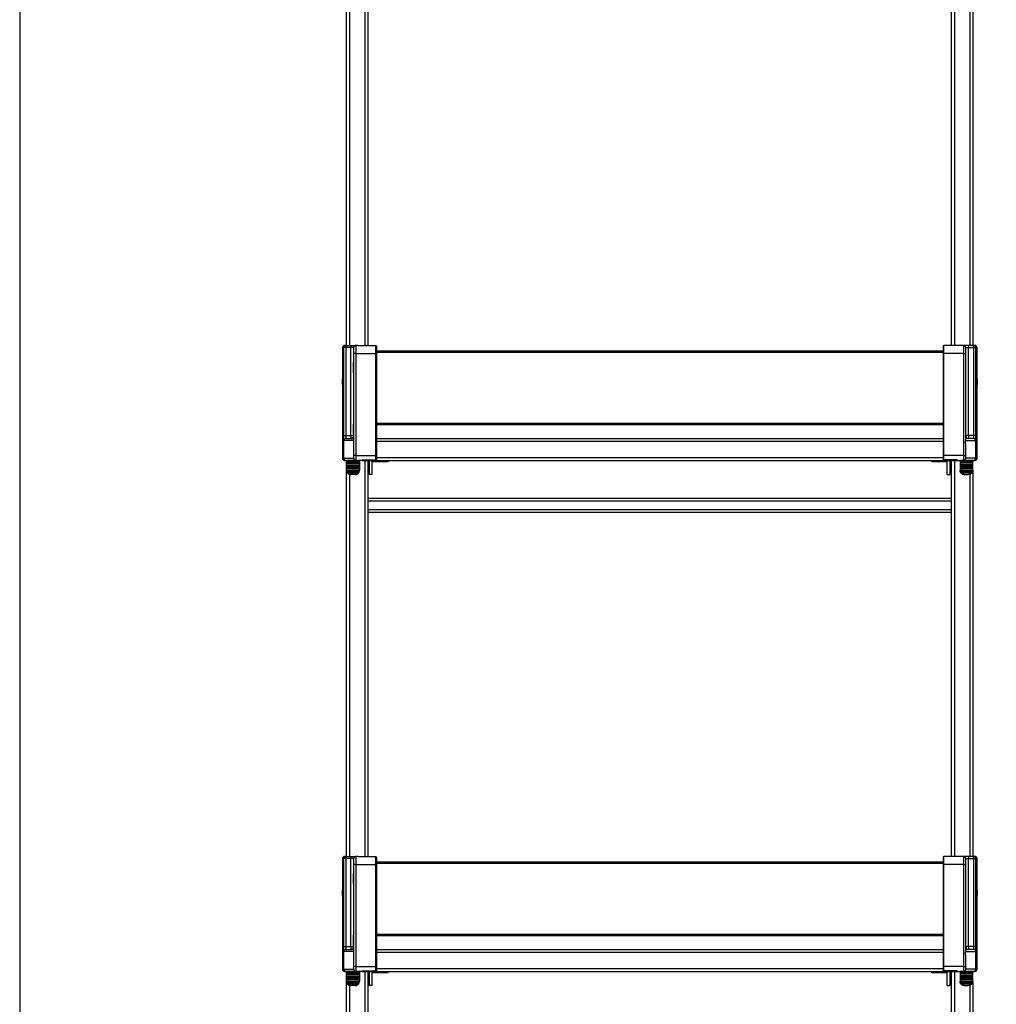
# Model space of a CAD drawing. Units: millimetres. Extents: x -57 to 451, y -146 to 293.
# Drawn here: x -57 to 12, y 156 to 226 of the extents above; entities that cross this region are included whole.
import ezdxf

# ---------------------------------------------------------------- set-up
doc = ezdxf.new("R2010")
doc.units = ezdxf.units.MM
for name, color, linetype in [('CONTORNI', 7, 'Continuous'), ('FINI', 4, 'Continuous'), ('QUOTE', 3, 'Continuous')]:
    doc.layers.add(name, color=color, linetype=linetype)

msp = doc.modelspace()

# ---------------------------------------------------------------- linework, layer by layer
at = {"layer": 'CONTORNI'}
for p, q in [((-32.209, 202.883), (-32.209, 230.783)), ((9.291, 230.783), (9.291, 202.883)), ((-33.309, 229.802), (-33.309, 202.883)), ((10.391, 202.883), (10.391, 229.802)), ((-33.711, 202.733), (-33.809, 202.733)), ((-33.564, 202.733), (-33.709, 202.733)), ((-33.564, 202.733), (-33.564, 196.533)), ((-33.209, 202.733), (-33.564, 202.733)), ((-33.209, 202.883), (-33.209, 202.733)), ((-33.209, 196.533), (-33.209, 202.733)), ((-33.009, 202.733), (-33.209, 202.733)), ((-32.859, 202.883), (-32.859, 202.308)), ((-31.459, 202.308), (-31.459, 202.883)), ((8.541, 202.308), (8.541, 202.883)), ((9.941, 202.883), (9.941, 202.308)), ((10.091, 202.733), (10.291, 202.733)), ((10.291, 202.883), (10.291, 202.733)), ((10.291, 196.533), (10.291, 202.733)), ((10.291, 202.733), (10.646, 202.733)), ((10.646, 202.733), (10.646, 196.533)), ((10.646, 202.733), (10.791, 202.733)), ((10.891, 202.733), (10.793, 202.733)), ((-32.859, 202.308), (-33.009, 202.308)), ((-32.859, 202.308), (-32.859, 195.133)), ((-32.859, 202.308), (-31.459, 202.308)), ((-31.459, 195.133), (-31.459, 202.308)), ((-31.459, 202.308), (-31.409, 202.308)), ((8.541, 202.308), (8.491, 202.308)), ((8.541, 195.133), (8.541, 202.308)), ((9.941, 202.308), (8.541, 202.308)), ((9.941, 202.308), (9.941, 195.133)), ((9.941, 202.308), (10.091, 202.308)), ((-33.009, 201.683), (-33.021, 201.683)), ((-33.021, 200.983), (-33.021, 201.683)), ((10.091, 201.683), (10.102, 201.683)), ((10.102, 200.983), (10.102, 201.683)), ((-33.009, 200.983), (-33.021, 200.983)), ((10.091, 200.983), (10.102, 200.983)), ((-33.009, 197.333), (-33.021, 197.333)), ((-33.021, 196.633), (-33.021, 197.333)), ((10.091, 197.333), (10.102, 197.333)), ((10.102, 196.633), (10.102, 197.333)), ((-33.709, 196.533), (-33.564, 196.533)), ((-33.564, 196.533), (-33.564, 196.333)), ((-33.564, 196.533), (-33.209, 196.533)), ((-33.209, 196.533), (-33.018, 196.533)), ((-33.209, 196.533), (-33.209, 196.333)), ((-33.009, 196.633), (-33.021, 196.633)), ((10.091, 196.633), (10.102, 196.633)), ((10.291, 196.533), (10.099, 196.533)), ((10.291, 196.533), (10.291, 196.333)), ((10.646, 196.533), (10.291, 196.533)), ((10.646, 196.533), (10.646, 196.333)), ((10.791, 196.533), (10.646, 196.533)), ((-33.009, 196.188), (-33.709, 196.188)), ((-31.409, 196.133), (8.491, 196.133)), ((10.091, 196.188), (10.791, 196.188)), ((-33.809, 194.933), (-33.744, 194.933)), ((-33.709, 194.933), (-33.009, 194.933)), ((-32.859, 195.133), (-33.009, 195.133)), ((-32.859, 195.133), (-32.859, 194.783)), ((-32.859, 195.133), (-31.459, 195.133)), ((-31.459, 194.82), (-31.459, 195.133)), ((-31.459, 195.133), (-31.409, 195.133)), ((-31.409, 194.983), (8.491, 194.983)), ((8.541, 195.133), (8.491, 195.133)), ((9.941, 195.133), (8.541, 195.133)), ((8.541, 194.82), (8.541, 195.133)), ((9.941, 195.133), (10.091, 195.133)), ((9.941, 195.133), (9.941, 194.783)), ((10.791, 194.933), (10.091, 194.933)), ((10.825, 194.933), (10.891, 194.933)), ((-32.409, 194.82), (-31.459, 194.82)), ((-32.209, 166.883), (-32.209, 194.783)), ((9.491, 194.82), (8.541, 194.82)), ((9.291, 194.783), (9.291, 166.883)), ((-33.309, 193.802), (-33.309, 166.883)), ((-31.709, 193.793), (-31.909, 193.793)), ((8.791, 193.793), (8.991, 193.793)), ((10.391, 166.883), (10.391, 193.802)), ((-32.009, 191.933), (9.091, 191.933)), ((-32.009, 191.333), (9.091, 191.333)), ((-33.711, 166.733), (-33.809, 166.733)), ((-33.564, 166.733), (-33.709, 166.733)), ((-33.564, 166.733), (-33.564, 160.533)), ((-33.209, 166.733), (-33.564, 166.733)), ((-33.209, 166.883), (-33.209, 166.733)), ((-33.209, 160.533), (-33.209, 166.733)), ((-33.009, 166.733), (-33.209, 166.733)), ((-32.859, 166.883), (-32.859, 166.308)), ((-31.459, 166.308), (-31.459, 166.883)), ((8.541, 166.308), (8.541, 166.883)), ((9.941, 166.883), (9.941, 166.308)), ((10.091, 166.733), (10.291, 166.733)), ((10.291, 166.883), (10.291, 166.733)), ((10.291, 160.533), (10.291, 166.733)), ((10.291, 166.733), (10.646, 166.733)), ((10.646, 166.733), (10.791, 166.733)), ((10.646, 166.733), (10.646, 160.533)), ((10.891, 166.733), (10.793, 166.733)), ((-32.859, 166.308), (-33.009, 166.308)), ((-32.859, 166.308), (-32.859, 159.133)), ((-32.859, 166.308), (-31.459, 166.308)), ((-31.459, 159.133), (-31.459, 166.308)), ((-31.459, 166.308), (-31.409, 166.308)), ((8.541, 166.308), (8.491, 166.308)), ((8.541, 159.133), (8.541, 166.308)), ((9.941, 166.308), (8.541, 166.308)), ((9.941, 166.308), (9.941, 159.133)), ((9.941, 166.308), (10.091, 166.308)), ((-33.009, 165.683), (-33.021, 165.683)), ((-33.021, 164.983), (-33.021, 165.683)), ((10.091, 165.683), (10.102, 165.683)), ((10.102, 164.983), (10.102, 165.683)), ((-33.009, 164.983), (-33.021, 164.983)), ((10.091, 164.983), (10.102, 164.983)), ((-33.009, 161.333), (-33.021, 161.333)), ((-33.021, 160.633), (-33.021, 161.333)), ((10.091, 161.333), (10.102, 161.333)), ((10.102, 160.633), (10.102, 161.333)), ((-33.709, 160.533), (-33.564, 160.533)), ((-33.564, 160.533), (-33.564, 160.333)), ((-33.564, 160.533), (-33.209, 160.533)), ((-33.209, 160.533), (-33.018, 160.533)), ((-33.209, 160.533), (-33.209, 160.333)), ((-33.009, 160.633), (-33.021, 160.633)), ((10.091, 160.633), (10.102, 160.633)), ((10.291, 160.533), (10.099, 160.533)), ((10.291, 160.533), (10.291, 160.333)), ((10.646, 160.533), (10.291, 160.533)), ((10.646, 160.533), (10.646, 160.333)), ((10.791, 160.533), (10.646, 160.533)), ((-33.009, 160.188), (-33.709, 160.188)), ((-31.409, 160.133), (8.491, 160.133)), ((10.091, 160.188), (10.791, 160.188)), ((-33.809, 158.933), (-33.744, 158.933)), ((-33.709, 158.933), (-33.009, 158.933)), ((-32.859, 159.133), (-33.009, 159.133)), ((-32.859, 159.133), (-32.859, 158.783)), ((-32.859, 159.133), (-31.459, 159.133)), ((-31.459, 159.133), (-31.409, 159.133)), ((-31.459, 158.82), (-31.459, 159.133)), ((-31.409, 158.983), (8.491, 158.983)), ((8.541, 159.133), (8.491, 159.133)), ((9.941, 159.133), (8.541, 159.133)), ((8.541, 158.82), (8.541, 159.133)), ((9.941, 159.133), (10.091, 159.133)), ((9.941, 159.133), (9.941, 158.783)), ((10.791, 158.933), (10.091, 158.933)), ((10.825, 158.933), (10.891, 158.933)), ((-32.409, 158.82), (-31.459, 158.82)), ((-32.209, 130.883), (-32.209, 158.783)), ((9.491, 158.82), (8.541, 158.82)), ((9.291, 158.783), (9.291, 130.883)), ((-33.309, 157.802), (-33.309, 132.833)), ((-31.709, 157.793), (-31.909, 157.793)), ((8.791, 157.793), (8.991, 157.793)), ((10.391, 130.883), (10.391, 157.802))]:
    msp.add_line(p, q, dxfattribs=at)
for centre, radius, start, end in [((-33.214, 196.529), 0.196, 271.29426, 1.23893), ((-33.08, 196.437), 0.104, 271.47649, 312.76147), ((10.161, 196.437), 0.103, 227.23557, 268.52725), ((10.295, 196.529), 0.196, 178.76091, 268.70617), ((-33.214, 160.529), 0.196, 271.29464, 1.23941), ((-33.08, 160.437), 0.104, 271.49318, 312.74478), ((10.161, 160.437), 0.104, 227.25225, 268.51056), ((10.295, 160.529), 0.196, 178.76043, 268.70579)]:
    msp.add_arc(centre, radius, start, end, dxfattribs=at)
for centre, start_param, end_param in [((-33.559, 202.733), 0, 1.570796), ((10.641, 202.733), 4.712389, 6.283185), ((-33.559, 166.733), 0, 1.570796), ((10.641, 166.733), 4.712389, 6.283185)]:
    msp.add_ellipse(centre, major_axis=(0, 0.15), ratio=0.033333, start_param=start_param, end_param=end_param, dxfattribs=at)
for points, knots in [([(-33.018, 196.533), (-33.019, 196.551), (-33.021, 196.584), (-33.021, 196.617), (-33.021, 196.633)], [0, 0, 0, 0, 0.529129, 1, 1, 1, 1]), ([(10.099, 196.533), (10.1, 196.551), (10.102, 196.584), (10.102, 196.617), (10.102, 196.633)], [0, 0, 0, 0, 0.529129, 1, 1, 1, 1]), ([(-33.018, 160.533), (-33.019, 160.551), (-33.021, 160.584), (-33.021, 160.617), (-33.021, 160.633)], [0, 0, 0, 0, 0.529099, 1, 1, 1, 1]), ([(10.099, 160.533), (10.1, 160.551), (10.102, 160.584), (10.102, 160.617), (10.102, 160.633)], [0, 0, 0, 0, 0.5291, 1, 1, 1, 1])]:
    msp.add_open_spline(points, degree=3, knots=knots, dxfattribs=at)
at = {"layer": 'FINI'}
for p, q in [((-32.009, 230.783), (-32.009, 202.883)), ((9.091, 202.883), (9.091, 230.783)), ((-33.509, 202.883), (-33.509, 230.083)), ((10.591, 230.083), (10.591, 202.883)), ((-33.809, 202.733), (-33.809, 194.933)), ((-33.711, 194.933), (-33.711, 202.733)), ((-33.709, 196.533), (-33.709, 202.733)), ((-33.659, 202.883), (-33.561, 202.883)), ((-33.559, 202.883), (-33.209, 202.883)), ((-33.209, 202.883), (-32.859, 202.883)), ((-33.009, 202.308), (-33.009, 202.733)), ((-32.709, 202.883), (-32.859, 202.883)), ((-32.709, 202.883), (-31.459, 202.883)), ((-31.409, 202.833), (-31.409, 202.308)), ((8.491, 202.833), (8.491, 202.308)), ((9.791, 202.883), (8.541, 202.883)), ((9.941, 202.883), (9.791, 202.883)), ((10.291, 202.883), (9.941, 202.883)), ((10.091, 202.308), (10.091, 202.733)), ((10.641, 202.883), (10.291, 202.883)), ((10.642, 202.883), (10.741, 202.883)), ((10.791, 196.533), (10.791, 202.733)), ((10.793, 194.933), (10.793, 202.733)), ((10.891, 194.933), (10.891, 202.733)), ((-33.739, 202.283), (-33.722, 202.283)), ((-33.722, 201.883), (-33.739, 201.883)), ((-33.722, 202.283), (-33.722, 201.883)), ((-33.009, 196.252), (-33.009, 202.308)), ((8.491, 202.483), (-31.409, 202.483)), ((8.491, 202.383), (-31.409, 202.383)), ((-31.409, 202.308), (-31.409, 195.133)), ((8.491, 202.308), (8.491, 195.133)), ((10.091, 196.252), (10.091, 202.308)), ((10.82, 202.283), (10.803, 202.283)), ((10.803, 202.283), (10.803, 201.883)), ((10.803, 201.883), (10.82, 201.883)), ((-33.807, 200.533), (-33.809, 200.533)), ((10.888, 200.533), (10.89, 200.533)), ((-33.809, 200.133), (-33.807, 200.133)), ((10.89, 200.133), (10.888, 200.133)), ((-33.739, 197.283), (-33.722, 197.283)), ((-33.722, 197.283), (-33.722, 196.883)), ((8.491, 197.383), (-31.409, 197.383)), ((8.491, 197.283), (-31.409, 197.283)), ((10.82, 197.283), (10.803, 197.283)), ((10.803, 197.283), (10.803, 196.883)), ((-33.722, 196.883), (-33.739, 196.883)), ((-33.709, 196.188), (-33.709, 196.533)), ((-33.564, 196.333), (-33.009, 196.333)), ((-31.409, 196.333), (8.491, 196.333)), ((10.646, 196.333), (10.091, 196.333)), ((10.791, 196.188), (10.791, 196.533)), ((10.803, 196.883), (10.82, 196.883)), ((-33.744, 195.883), (-33.727, 195.883)), ((-33.744, 194.933), (-33.744, 195.883)), ((-33.727, 195.883), (-33.727, 194.933)), ((-33.709, 194.933), (-33.709, 196.188)), ((-33.009, 195.133), (-33.009, 195.865)), ((10.091, 195.133), (10.091, 195.865)), ((10.791, 194.933), (10.791, 196.188)), ((10.825, 195.883), (10.808, 195.883)), ((10.808, 195.883), (10.808, 194.933)), ((10.825, 194.933), (10.825, 195.883)), ((-33.009, 194.933), (-33.009, 195.133)), ((-31.409, 195.133), (-31.409, 194.87)), ((8.491, 195.133), (8.491, 194.87)), ((10.091, 194.933), (10.091, 195.133)), ((-33.594, 194.783), (-33.659, 194.783)), ((-33.561, 194.783), (-33.576, 194.783)), ((-33.561, 194.783), (-33.509, 194.783)), ((-32.859, 194.783), (-33.559, 194.783)), ((-33.509, 194.783), (-32.609, 194.783)), ((-33.509, 194.683), (-33.509, 194.783)), ((-33.509, 194.683), (-32.609, 194.683)), ((-33.509, 194.583), (-33.509, 194.683)), ((-33.509, 194.583), (-32.609, 194.583)), ((-33.509, 194.483), (-33.509, 194.583)), ((-33.509, 194.483), (-32.609, 194.483)), ((-33.509, 194.383), (-33.509, 194.483)), ((-33.509, 194.383), (-32.609, 194.383)), ((-33.509, 194.283), (-33.509, 194.383)), ((-33.509, 194.283), (-32.609, 194.283)), ((-33.509, 194.183), (-33.509, 194.283)), ((-32.409, 194.783), (-32.859, 194.783)), ((-32.609, 194.783), (-32.609, 194.683)), ((-32.609, 194.783), (-32.609, 194.783)), ((-32.609, 194.683), (-32.609, 194.583)), ((-32.609, 194.583), (-32.609, 194.483)), ((-32.609, 194.483), (-32.609, 194.383)), ((-32.609, 194.383), (-32.609, 194.283)), ((-32.609, 194.283), (-32.609, 194.183)), ((-32.409, 194.82), (-32.409, 194.783)), ((-32.409, 194.818), (-31.446, 194.818)), ((-32.409, 194.783), (9.491, 194.783)), ((-32.009, 194.783), (-32.009, 166.883)), ((-31.909, 193.793), (-31.909, 194.783)), ((-31.709, 193.793), (-31.709, 194.783)), ((-30.621, 194.683), (-31.709, 194.683)), ((-30.624, 194.783), (-30.621, 194.683)), ((-30.609, 194.683), (-30.621, 194.683)), ((-30.609, 194.783), (-30.609, 194.683)), ((7.691, 194.783), (7.691, 194.683)), ((7.702, 194.683), (7.691, 194.683)), ((7.702, 194.683), (7.705, 194.783)), ((8.791, 194.683), (7.702, 194.683)), ((8.527, 194.818), (9.491, 194.818)), ((8.791, 193.793), (8.791, 194.783)), ((8.991, 193.793), (8.991, 194.783)), ((9.091, 166.883), (9.091, 194.783)), ((9.491, 194.82), (9.491, 194.783)), ((9.491, 194.783), (9.941, 194.783)), ((10.591, 194.783), (9.691, 194.783)), ((9.691, 194.783), (9.691, 194.683)), ((9.691, 194.783), (9.691, 194.783)), ((10.591, 194.683), (9.691, 194.683)), ((9.691, 194.683), (9.691, 194.583)), ((10.591, 194.583), (9.691, 194.583)), ((9.691, 194.583), (9.691, 194.483)), ((10.591, 194.483), (9.691, 194.483)), ((9.691, 194.483), (9.691, 194.383)), ((10.591, 194.383), (9.691, 194.383)), ((9.691, 194.383), (9.691, 194.283)), ((10.591, 194.283), (9.691, 194.283)), ((9.691, 194.283), (9.691, 194.183)), ((9.941, 194.783), (10.641, 194.783)), ((10.591, 194.683), (10.591, 194.783)), ((10.642, 194.783), (10.591, 194.783)), ((10.591, 194.583), (10.591, 194.683)), ((10.591, 194.483), (10.591, 194.583)), ((10.591, 194.383), (10.591, 194.483)), ((10.591, 194.283), (10.591, 194.383)), ((10.591, 194.183), (10.591, 194.283)), ((10.642, 194.783), (10.657, 194.783)), ((10.741, 194.783), (10.675, 194.783)), ((-33.509, 194.183), (-32.609, 194.183)), ((-33.509, 194.083), (-33.509, 194.183)), ((-33.509, 194.083), (-32.609, 194.083)), ((-33.509, 166.883), (-33.509, 194.083)), ((-33.492, 193.983), (-32.627, 193.983)), ((-33.433, 193.883), (-32.686, 193.883)), ((-32.909, 193.783), (-33.209, 193.783)), ((-32.609, 194.183), (-32.609, 194.083)), ((-31.909, 193.783), (-31.909, 193.793)), ((-31.709, 193.783), (-31.909, 193.783)), ((-31.709, 193.783), (-31.709, 193.793)), ((8.791, 193.783), (8.791, 193.793)), ((8.791, 193.783), (8.991, 193.783)), ((8.991, 193.783), (8.991, 193.793)), ((10.591, 194.183), (9.691, 194.183)), ((9.691, 194.183), (9.691, 194.083)), ((10.591, 194.083), (9.691, 194.083)), ((10.573, 193.983), (9.708, 193.983)), ((10.514, 193.883), (9.767, 193.883)), ((9.991, 193.783), (10.291, 193.783)), ((10.591, 194.083), (10.591, 194.183)), ((10.591, 194.083), (10.591, 166.883)), ((-32.009, 192.133), (9.091, 192.133)), ((-32.009, 191.133), (9.091, 191.133)), ((-33.809, 166.733), (-33.809, 158.933)), ((-33.711, 158.933), (-33.711, 166.733)), ((-33.709, 160.533), (-33.709, 166.733)), ((-33.659, 166.883), (-33.561, 166.883)), ((-33.559, 166.883), (-33.209, 166.883)), ((-33.209, 166.883), (-32.859, 166.883)), ((-33.009, 166.308), (-33.009, 166.733)), ((-32.709, 166.883), (-32.859, 166.883)), ((-32.709, 166.883), (-31.459, 166.883)), ((-31.409, 166.833), (-31.409, 166.308)), ((8.491, 166.483), (-31.409, 166.483)), ((8.491, 166.833), (8.491, 166.308)), ((9.791, 166.883), (8.541, 166.883)), ((9.941, 166.883), (9.791, 166.883)), ((10.291, 166.883), (9.941, 166.883)), ((10.091, 166.308), (10.091, 166.733)), ((10.641, 166.883), (10.291, 166.883)), ((10.642, 166.883), (10.741, 166.883)), ((10.791, 160.533), (10.791, 166.733)), ((10.793, 158.933), (10.793, 166.733)), ((10.891, 158.933), (10.891, 166.733)), ((-33.739, 166.283), (-33.722, 166.283)), ((-33.722, 165.883), (-33.739, 165.883)), ((-33.722, 166.283), (-33.722, 165.883)), ((-33.009, 160.252), (-33.009, 166.308)), ((8.491, 166.383), (-31.409, 166.383)), ((-31.409, 166.308), (-31.409, 159.133)), ((8.491, 166.308), (8.491, 159.133)), ((10.091, 160.252), (10.091, 166.308)), ((10.82, 166.283), (10.803, 166.283)), ((10.803, 166.283), (10.803, 165.883)), ((10.803, 165.883), (10.82, 165.883)), ((-33.807, 164.533), (-33.809, 164.533)), ((10.888, 164.533), (10.89, 164.533)), ((-33.809, 164.133), (-33.807, 164.133)), ((10.89, 164.133), (10.888, 164.133)), ((-33.739, 161.283), (-33.722, 161.283)), ((-33.722, 161.283), (-33.722, 160.883)), ((8.491, 161.383), (-31.409, 161.383)), ((8.491, 161.283), (-31.409, 161.283)), ((10.82, 161.283), (10.803, 161.283)), ((10.803, 161.283), (10.803, 160.883)), ((-33.722, 160.883), (-33.739, 160.883)), ((-33.709, 160.188), (-33.709, 160.533)), ((-33.564, 160.333), (-33.009, 160.333)), ((-31.409, 160.333), (8.491, 160.333)), ((10.646, 160.333), (10.091, 160.333)), ((10.791, 160.188), (10.791, 160.533)), ((10.803, 160.883), (10.82, 160.883)), ((-33.744, 159.883), (-33.727, 159.883)), ((-33.744, 158.933), (-33.744, 159.883)), ((-33.727, 159.883), (-33.727, 158.933)), ((-33.709, 158.933), (-33.709, 160.188)), ((-33.009, 159.133), (-33.009, 159.865)), ((10.091, 159.133), (10.091, 159.865)), ((10.791, 158.933), (10.791, 160.188)), ((10.825, 159.883), (10.808, 159.883)), ((10.808, 159.883), (10.808, 158.933)), ((10.825, 158.933), (10.825, 159.883)), ((-33.009, 158.933), (-33.009, 159.133)), ((-31.409, 159.133), (-31.409, 158.87)), ((8.491, 159.133), (8.491, 158.87)), ((10.091, 158.933), (10.091, 159.133)), ((-33.594, 158.783), (-33.659, 158.783)), ((-33.561, 158.783), (-33.576, 158.783)), ((-33.561, 158.783), (-33.509, 158.783)), ((-32.859, 158.783), (-33.559, 158.783)), ((-33.509, 158.783), (-32.609, 158.783)), ((-33.509, 158.683), (-33.509, 158.783)), ((-33.509, 158.683), (-32.609, 158.683)), ((-33.509, 158.583), (-33.509, 158.683)), ((-33.509, 158.583), (-32.609, 158.583)), ((-33.509, 158.483), (-33.509, 158.583)), ((-33.509, 158.483), (-32.609, 158.483)), ((-33.509, 158.383), (-33.509, 158.483)), ((-33.509, 158.383), (-32.609, 158.383)), ((-33.509, 158.283), (-33.509, 158.383)), ((-33.509, 158.283), (-32.609, 158.283)), ((-33.509, 158.183), (-33.509, 158.283)), ((-33.509, 158.183), (-32.609, 158.183)), ((-33.509, 158.083), (-33.509, 158.183)), ((-32.409, 158.783), (-32.859, 158.783)), ((-32.609, 158.783), (-32.609, 158.683)), ((-32.609, 158.783), (-32.609, 158.783)), ((-32.609, 158.683), (-32.609, 158.583)), ((-32.609, 158.583), (-32.609, 158.483)), ((-32.609, 158.483), (-32.609, 158.383)), ((-32.609, 158.383), (-32.609, 158.283)), ((-32.609, 158.283), (-32.609, 158.183)), ((-32.609, 158.183), (-32.609, 158.083)), ((-32.409, 158.82), (-32.409, 158.783)), ((-32.409, 158.818), (-31.446, 158.818)), ((-32.409, 158.783), (9.491, 158.783)), ((-32.009, 158.783), (-32.009, 130.883)), ((-31.909, 157.793), (-31.909, 158.783)), ((-31.709, 157.793), (-31.709, 158.783)), ((-30.621, 158.683), (-31.709, 158.683)), ((-30.624, 158.783), (-30.621, 158.683)), ((-30.609, 158.683), (-30.621, 158.683)), ((-30.609, 158.783), (-30.609, 158.683)), ((7.691, 158.783), (7.691, 158.683)), ((7.702, 158.683), (7.691, 158.683)), ((7.702, 158.683), (7.705, 158.783)), ((8.791, 158.683), (7.702, 158.683)), ((8.527, 158.818), (9.491, 158.818)), ((8.791, 157.793), (8.791, 158.783)), ((8.991, 157.793), (8.991, 158.783)), ((9.091, 130.883), (9.091, 158.783)), ((9.491, 158.82), (9.491, 158.783)), ((9.491, 158.783), (9.941, 158.783)), ((10.591, 158.783), (9.691, 158.783)), ((9.691, 158.783), (9.691, 158.683)), ((9.691, 158.783), (9.691, 158.783)), ((10.591, 158.683), (9.691, 158.683)), ((9.691, 158.683), (9.691, 158.583)), ((10.591, 158.583), (9.691, 158.583)), ((9.691, 158.583), (9.691, 158.483)), ((10.591, 158.483), (9.691, 158.483)), ((9.691, 158.483), (9.691, 158.383)), ((10.591, 158.383), (9.691, 158.383)), ((9.691, 158.383), (9.691, 158.283)), ((10.591, 158.283), (9.691, 158.283)), ((9.691, 158.283), (9.691, 158.183)), ((10.591, 158.183), (9.691, 158.183)), ((9.691, 158.183), (9.691, 158.083)), ((9.941, 158.783), (10.641, 158.783)), ((10.591, 158.683), (10.591, 158.783)), ((10.642, 158.783), (10.591, 158.783)), ((10.591, 158.583), (10.591, 158.683)), ((10.591, 158.483), (10.591, 158.583)), ((10.591, 158.383), (10.591, 158.483)), ((10.591, 158.283), (10.591, 158.383)), ((10.591, 158.183), (10.591, 158.283)), ((10.591, 158.083), (10.591, 158.183)), ((10.642, 158.783), (10.657, 158.783)), ((10.741, 158.783), (10.675, 158.783)), ((-33.509, 158.083), (-32.609, 158.083)), ((-33.509, 135.233), (-33.509, 158.083)), ((-33.492, 157.983), (-32.627, 157.983)), ((-33.433, 157.883), (-32.686, 157.883)), ((-32.909, 157.783), (-33.209, 157.783)), ((-31.909, 157.783), (-31.909, 157.793)), ((-31.709, 157.783), (-31.909, 157.783)), ((-31.709, 157.783), (-31.709, 157.793)), ((8.791, 157.783), (8.791, 157.793)), ((8.791, 157.783), (8.991, 157.783)), ((8.991, 157.783), (8.991, 157.793)), ((10.591, 158.083), (9.691, 158.083)), ((10.573, 157.983), (9.708, 157.983)), ((10.514, 157.883), (9.767, 157.883)), ((9.991, 157.783), (10.291, 157.783)), ((10.591, 158.083), (10.591, 130.883))]:
    msp.add_line(p, q, dxfattribs=at)
for centre, radius, start, end in [((-33.659, 202.733), 0.15, 90, 180), ((-33.559, 202.733), 0.15, 90, 180), ((-32.859, 202.733), 0.15, 90, 180), ((-31.459, 202.833), 0.05, 0, 90), ((8.541, 202.833), 0.05, 90, 180), ((9.941, 202.733), 0.15, 0, 90), ((10.641, 202.733), 0.15, 0, 90), ((10.741, 202.733), 0.15, 0, 90), ((-33.564, 196.188), 0.145, 90, 180), ((10.646, 196.188), 0.145, 0, 90), ((-33.659, 194.933), 0.15, 180, 270), ((-33.559, 194.933), 0.15, 180, 270), ((-32.859, 194.933), 0.15, 180, 270), ((9.941, 194.933), 0.15, 270, 0), ((10.641, 194.933), 0.15, 270, 0), ((10.741, 194.933), 0.15, 270, 0), ((-33.659, 166.733), 0.15, 90, 180), ((-33.559, 166.733), 0.15, 90, 180), ((-32.859, 166.733), 0.15, 90, 180), ((-31.459, 166.833), 0.05, 0, 90), ((8.541, 166.833), 0.05, 90, 180), ((9.941, 166.733), 0.15, 0, 90), ((10.641, 166.733), 0.15, 0, 90), ((10.741, 166.733), 0.15, 0, 90), ((-33.564, 160.188), 0.145, 90, 180), ((10.646, 160.188), 0.145, 0, 90), ((-33.659, 158.933), 0.15, 180, 270), ((-33.559, 158.933), 0.15, 180, 270), ((-32.859, 158.933), 0.15, 180, 270), ((9.941, 158.933), 0.15, 270, 0), ((10.641, 158.933), 0.15, 270, 0), ((10.741, 158.933), 0.15, 270, 0)]:
    msp.add_arc(centre, radius, start, end, dxfattribs=at)
for points, knots in [([(-33.561, 202.883), (-33.571, 202.883), (-33.597, 202.881), (-33.639, 202.865), (-33.678, 202.832), (-33.704, 202.788), (-33.711, 202.753), (-33.711, 202.735), (-33.711, 202.733)], [0, 0, 0, 0, 0.124268, 0.339556, 0.554855, 0.769712, 0.983917, 1, 1, 1, 1]), ([(10.642, 202.883), (10.652, 202.883), (10.678, 202.881), (10.72, 202.865), (10.759, 202.832), (10.785, 202.788), (10.792, 202.753), (10.793, 202.735), (10.793, 202.733)], [0, 0, 0, 0, 0.124262, 0.339555, 0.554853, 0.769712, 0.983917, 1, 1, 1, 1]), ([(-33.739, 201.883), (-33.741, 201.885), (-33.744, 201.89), (-33.748, 201.924), (-33.75, 201.975), (-33.752, 202.039), (-33.752, 202.107), (-33.751, 202.173), (-33.749, 202.228), (-33.745, 202.267), (-33.742, 202.282), (-33.74, 202.283), (-33.739, 202.283)], [0, 0, 0, 0, 0.107657, 0.215319, 0.322852, 0.430174, 0.537319, 0.644385, 0.751488, 0.858733, 0.96619, 1, 1, 1, 1]), ([(10.82, 201.883), (10.822, 201.885), (10.825, 201.89), (10.829, 201.924), (10.832, 201.975), (10.833, 202.039), (10.833, 202.107), (10.832, 202.173), (10.83, 202.228), (10.826, 202.267), (10.823, 202.282), (10.821, 202.283), (10.82, 202.283)], [0, 0, 0, 0, 0.107657, 0.215319, 0.322852, 0.430174, 0.537319, 0.644385, 0.751488, 0.858733, 0.966191, 1, 1, 1, 1]), ([(-33.809, 200.533), (-33.809, 200.511), (-33.809, 200.468), (-33.808, 200.381), (-33.808, 200.291), (-33.809, 200.202), (-33.809, 200.157), (-33.809, 200.133)], [0, 0, 0, 0, 0.1972697, 0.3945348, 0.5918017, 0.7890701, 1, 1, 1, 1]), ([(-33.807, 200.133), (-33.807, 200.176), (-33.807, 200.262), (-33.807, 200.406), (-33.807, 200.491), (-33.807, 200.533)], [0, 0, 0, 0, 0.335411, 0.670832, 1, 1, 1, 1]), ([(10.888, 200.133), (10.888, 200.176), (10.888, 200.262), (10.888, 200.406), (10.888, 200.491), (10.888, 200.533)], [0, 0, 0, 0, 0.335411, 0.670832, 1, 1, 1, 1]), ([(10.89, 200.533), (10.89, 200.511), (10.89, 200.468), (10.889, 200.381), (10.889, 200.291), (10.89, 200.202), (10.89, 200.157), (10.89, 200.133)], [0, 0, 0, 0, 0.19727, 0.394535, 0.591802, 0.78907, 1, 1, 1, 1]), ([(-33.739, 196.883), (-33.741, 196.885), (-33.744, 196.89), (-33.748, 196.924), (-33.75, 196.975), (-33.752, 197.039), (-33.752, 197.107), (-33.751, 197.173), (-33.749, 197.228), (-33.745, 197.267), (-33.742, 197.282), (-33.74, 197.283), (-33.739, 197.283)], [0, 0, 0, 0, 0.107656, 0.215319, 0.322859, 0.430172, 0.537316, 0.644382, 0.751486, 0.858735, 0.96619, 1, 1, 1, 1]), ([(10.82, 196.883), (10.822, 196.885), (10.825, 196.89), (10.829, 196.924), (10.832, 196.975), (10.833, 197.039), (10.833, 197.107), (10.832, 197.173), (10.83, 197.228), (10.826, 197.267), (10.823, 197.282), (10.821, 197.283), (10.82, 197.283)], [0, 0, 0, 0, 0.107656, 0.215319, 0.322859, 0.430172, 0.537316, 0.644382, 0.751486, 0.858735, 0.966191, 1, 1, 1, 1]), ([(-33.009, 195.865), (-33.007, 195.904), (-33.002, 195.983), (-33, 196.116), (-33.009, 196.205), (-33.009, 196.247), (-33.009, 196.252)], [0, 0, 0, 0, 0.3150759, 0.6412677, 0.9597641, 1, 1, 1, 1]), ([(10.091, 195.865), (10.088, 195.904), (10.083, 195.983), (10.081, 196.116), (10.09, 196.205), (10.09, 196.247), (10.091, 196.252)], [0, 0, 0, 0, 0.315076, 0.641268, 0.959764, 1, 1, 1, 1]), ([(-33.744, 194.933), (-33.744, 194.928), (-33.743, 194.907), (-33.733, 194.869), (-33.704, 194.827), (-33.663, 194.797), (-33.624, 194.784), (-33.6, 194.784), (-33.594, 194.783)], [0, 0, 0, 0, 0.06074, 0.274731, 0.488782, 0.703169, 0.918003, 1, 1, 1, 1]), ([(-33.576, 194.783), (-33.58, 194.783), (-33.601, 194.784), (-33.638, 194.793), (-33.681, 194.821), (-33.712, 194.862), (-33.725, 194.902), (-33.727, 194.926), (-33.727, 194.933)], [0, 0, 0, 0, 0.047468, 0.262781, 0.478109, 0.693112, 0.907565, 1, 1, 1, 1]), ([(-33.711, 194.933), (-33.711, 194.925), (-33.71, 194.901), (-33.696, 194.861), (-33.665, 194.82), (-33.627, 194.796), (-33.591, 194.785), (-33.571, 194.784), (-33.561, 194.783)], [0, 0, 0, 0, 0.0997946, 0.3133123, 0.5270217, 0.7412711, 0.8754896, 1, 1, 1, 1]), ([(10.793, 194.933), (10.792, 194.925), (10.791, 194.901), (10.777, 194.861), (10.746, 194.82), (10.708, 194.796), (10.672, 194.785), (10.652, 194.784), (10.642, 194.783)], [0, 0, 0, 0, 0.099795, 0.313315, 0.52702, 0.741268, 0.875493, 1, 1, 1, 1]), ([(10.657, 194.783), (10.661, 194.783), (10.682, 194.784), (10.719, 194.793), (10.762, 194.821), (10.793, 194.862), (10.807, 194.902), (10.808, 194.926), (10.808, 194.933)], [0, 0, 0, 0, 0.047472, 0.262786, 0.478114, 0.693114, 0.907566, 1, 1, 1, 1]), ([(10.825, 194.933), (10.825, 194.928), (10.824, 194.907), (10.814, 194.869), (10.785, 194.827), (10.744, 194.797), (10.705, 194.784), (10.681, 194.784), (10.675, 194.783)], [0, 0, 0, 0, 0.06074, 0.274731, 0.488788, 0.703177, 0.918012, 1, 1, 1, 1]), ([(-31.459, 194.82), (-31.459, 194.82), (-31.455, 194.819), (-31.445, 194.817), (-31.433, 194.819), (-31.423, 194.825), (-31.418, 194.832), (-31.414, 194.838), (-31.412, 194.844), (-31.411, 194.848), (-31.411, 194.85)], [0, 0, 0, 0, 0.006007, 0.218444, 0.45212, 0.617136, 0.737689, 0.826022, 0.912987, 1, 1, 1, 1]), ([(-31.409, 194.87), (-31.409, 194.87), (-31.409, 194.863), (-31.41, 194.856), (-31.411, 194.85)], [0, 0, 0, 0, 0.021449, 1, 1, 1, 1]), ([(8.491, 194.87), (8.491, 194.87), (8.491, 194.863), (8.491, 194.856), (8.492, 194.85)], [0, 0, 0, 0, 0.021449, 1, 1, 1, 1]), ([(8.541, 194.82), (8.54, 194.82), (8.536, 194.819), (8.526, 194.817), (8.514, 194.819), (8.504, 194.825), (8.499, 194.832), (8.495, 194.838), (8.493, 194.844), (8.492, 194.848), (8.492, 194.85)], [0, 0, 0, 0, 0.005982, 0.218426, 0.452121, 0.617121, 0.737672, 0.826018, 0.912984, 1, 1, 1, 1]), ([(-33.509, 194.083), (-33.509, 194.083), (-33.509, 194.082), (-33.509, 194.073), (-33.509, 194.06), (-33.507, 194.045), (-33.504, 194.028), (-33.501, 194.012), (-33.497, 193.997), (-33.494, 193.987), (-33.492, 193.984), (-33.492, 193.983), (-33.492, 193.983)], [0, 0, 0, 0, 0.1063818, 0.2127516, 0.3190095, 0.4247523, 0.5303974, 0.6377304, 0.7480349, 0.8595482, 0.9676758, 1, 1, 1, 1]), ([(-33.492, 193.983), (-33.492, 193.983), (-33.492, 193.982), (-33.489, 193.974), (-33.484, 193.963), (-33.477, 193.948), (-33.468, 193.931), (-33.457, 193.914), (-33.446, 193.899), (-33.438, 193.889), (-33.434, 193.884), (-33.433, 193.883), (-33.433, 193.883)], [0, 0, 0, 0, 0.094114, 0.188183, 0.283673, 0.384062, 0.49338, 0.615573, 0.750559, 0.856405, 0.940298, 1, 1, 1, 1]), ([(-33.433, 193.883), (-33.433, 193.883), (-33.432, 193.882), (-33.427, 193.876), (-33.417, 193.866), (-33.398, 193.85), (-33.365, 193.825), (-33.306, 193.796), (-33.251, 193.784), (-33.215, 193.783), (-33.21, 193.783), (-33.209, 193.783)], [0, 0, 0, 0, 0.047507, 0.0948611, 0.1566992, 0.2420739, 0.3730584, 0.5901893, 0.9396357, 0.9961446, 1, 1, 1, 1]), ([(-32.909, 193.783), (-32.909, 193.783), (-32.904, 193.783), (-32.868, 193.784), (-32.813, 193.796), (-32.754, 193.825), (-32.721, 193.85), (-32.702, 193.866), (-32.692, 193.876), (-32.687, 193.882), (-32.686, 193.883), (-32.686, 193.883)], [0, 0, 0, 0, 0.003855, 0.060364, 0.409811, 0.626942, 0.757926, 0.843301, 0.905139, 0.952493, 1, 1, 1, 1]), ([(-32.686, 193.883), (-32.686, 193.884), (-32.685, 193.884), (-32.679, 193.891), (-32.671, 193.901), (-32.66, 193.917), (-32.648, 193.935), (-32.638, 193.955), (-32.631, 193.971), (-32.628, 193.98), (-32.627, 193.983), (-32.627, 193.983), (-32.627, 193.983)], [0, 0, 0, 0, 0.0823635, 0.1643338, 0.2780895, 0.3938603, 0.5295634, 0.6638091, 0.7824277, 0.8867514, 0.9835387, 1, 1, 1, 1]), ([(-32.627, 193.983), (-32.626, 193.984), (-32.626, 193.985), (-32.623, 193.993), (-32.62, 194.005), (-32.616, 194.02), (-32.613, 194.038), (-32.611, 194.055), (-32.61, 194.069), (-32.609, 194.079), (-32.609, 194.083), (-32.609, 194.083), (-32.609, 194.083)], [0, 0, 0, 0, 0.1025041, 0.2048981, 0.3104912, 0.4208889, 0.5322747, 0.6410118, 0.7471526, 0.8527244, 0.9587693, 1, 1, 1, 1]), ([(9.708, 193.983), (9.707, 193.984), (9.707, 193.985), (9.704, 193.993), (9.701, 194.005), (9.697, 194.02), (9.694, 194.038), (9.692, 194.055), (9.691, 194.069), (9.691, 194.079), (9.691, 194.083), (9.691, 194.083), (9.691, 194.083)], [0, 0, 0, 0, 0.1025043, 0.2048959, 0.3104913, 0.4208886, 0.5322732, 0.641012, 0.7471521, 0.8527242, 0.9587693, 1, 1, 1, 1]), ([(9.767, 193.883), (9.767, 193.884), (9.766, 193.884), (9.76, 193.891), (9.752, 193.901), (9.741, 193.917), (9.729, 193.935), (9.719, 193.955), (9.712, 193.971), (9.709, 193.98), (9.708, 193.983), (9.708, 193.983), (9.708, 193.983)], [0, 0, 0, 0, 0.082363, 0.164335, 0.278092, 0.39386, 0.529569, 0.663811, 0.78243, 0.886752, 0.983539, 1, 1, 1, 1]), ([(9.991, 193.783), (9.99, 193.783), (9.985, 193.783), (9.949, 193.784), (9.894, 193.796), (9.835, 193.825), (9.802, 193.85), (9.783, 193.866), (9.773, 193.876), (9.768, 193.882), (9.767, 193.883), (9.767, 193.883)], [0, 0, 0, 0, 0.003862, 0.060364, 0.409813, 0.626942, 0.757925, 0.843302, 0.905141, 0.952494, 1, 1, 1, 1]), ([(10.514, 193.883), (10.514, 193.883), (10.513, 193.882), (10.508, 193.876), (10.498, 193.866), (10.479, 193.85), (10.446, 193.825), (10.387, 193.796), (10.332, 193.784), (10.296, 193.783), (10.291, 193.783), (10.291, 193.783)], [0, 0, 0, 0, 0.047507, 0.094863, 0.156702, 0.242072, 0.373056, 0.590186, 0.939636, 0.996148, 1, 1, 1, 1]), ([(10.573, 193.983), (10.573, 193.983), (10.573, 193.982), (10.57, 193.974), (10.565, 193.963), (10.559, 193.948), (10.55, 193.931), (10.538, 193.914), (10.527, 193.899), (10.519, 193.889), (10.515, 193.884), (10.514, 193.883), (10.514, 193.883)], [0, 0, 0, 0, 0.094114, 0.188182, 0.283671, 0.384063, 0.493382, 0.615576, 0.750563, 0.856402, 0.940298, 1, 1, 1, 1]), ([(10.591, 194.083), (10.591, 194.083), (10.591, 194.082), (10.59, 194.073), (10.59, 194.06), (10.588, 194.045), (10.586, 194.028), (10.582, 194.012), (10.578, 193.997), (10.575, 193.987), (10.573, 193.984), (10.573, 193.983), (10.573, 193.983)], [0, 0, 0, 0, 0.1063817, 0.2127517, 0.3190095, 0.4247519, 0.5303986, 0.6377284, 0.7480342, 0.8595488, 0.9676757, 1, 1, 1, 1]), ([(-33.561, 166.883), (-33.571, 166.883), (-33.597, 166.881), (-33.639, 166.865), (-33.678, 166.832), (-33.704, 166.788), (-33.711, 166.753), (-33.711, 166.735), (-33.711, 166.733)], [0, 0, 0, 0, 0.124267, 0.339544, 0.554858, 0.769714, 0.983918, 1, 1, 1, 1]), ([(10.642, 166.883), (10.652, 166.883), (10.678, 166.881), (10.72, 166.865), (10.759, 166.832), (10.785, 166.788), (10.792, 166.753), (10.793, 166.735), (10.793, 166.733)], [0, 0, 0, 0, 0.124261, 0.339544, 0.554856, 0.769713, 0.983918, 1, 1, 1, 1]), ([(-33.739, 165.883), (-33.741, 165.885), (-33.744, 165.89), (-33.748, 165.924), (-33.75, 165.975), (-33.752, 166.039), (-33.752, 166.107), (-33.751, 166.173), (-33.749, 166.228), (-33.745, 166.267), (-33.742, 166.282), (-33.74, 166.283), (-33.739, 166.283)], [0, 0, 0, 0, 0.107656, 0.215319, 0.322859, 0.430172, 0.537316, 0.644382, 0.751486, 0.858735, 0.96619, 1, 1, 1, 1]), ([(10.82, 165.883), (10.822, 165.885), (10.825, 165.89), (10.829, 165.924), (10.832, 165.975), (10.833, 166.039), (10.833, 166.107), (10.832, 166.173), (10.83, 166.228), (10.826, 166.267), (10.823, 166.282), (10.821, 166.283), (10.82, 166.283)], [0, 0, 0, 0, 0.107656, 0.215319, 0.322859, 0.430172, 0.537316, 0.644382, 0.751486, 0.858735, 0.966191, 1, 1, 1, 1]), ([(-33.809, 164.533), (-33.809, 164.512), (-33.809, 164.468), (-33.808, 164.381), (-33.808, 164.291), (-33.809, 164.202), (-33.809, 164.157), (-33.809, 164.133)], [0, 0, 0, 0, 0.197267, 0.394542, 0.591807, 0.789073, 1, 1, 1, 1]), ([(-33.807, 164.133), (-33.807, 164.176), (-33.807, 164.262), (-33.807, 164.406), (-33.807, 164.491), (-33.807, 164.533)], [0, 0, 0, 0, 0.335407, 0.670823, 1, 1, 1, 1]), ([(10.888, 164.133), (10.888, 164.176), (10.888, 164.262), (10.888, 164.406), (10.888, 164.491), (10.888, 164.533)], [0, 0, 0, 0, 0.3354066, 0.670823, 1, 1, 1, 1]), ([(10.89, 164.533), (10.89, 164.512), (10.89, 164.468), (10.889, 164.381), (10.889, 164.291), (10.89, 164.202), (10.89, 164.157), (10.89, 164.133)], [0, 0, 0, 0, 0.197267, 0.394542, 0.591807, 0.789073, 1, 1, 1, 1]), ([(-33.739, 160.883), (-33.741, 160.885), (-33.744, 160.89), (-33.748, 160.924), (-33.75, 160.975), (-33.752, 161.039), (-33.752, 161.107), (-33.751, 161.173), (-33.749, 161.228), (-33.745, 161.267), (-33.742, 161.282), (-33.74, 161.283), (-33.739, 161.283)], [0, 0, 0, 0, 0.107657, 0.21532, 0.322857, 0.430175, 0.53732, 0.644386, 0.751486, 0.858733, 0.96619, 1, 1, 1, 1]), ([(10.82, 160.883), (10.822, 160.885), (10.825, 160.89), (10.829, 160.924), (10.832, 160.975), (10.833, 161.039), (10.833, 161.107), (10.832, 161.173), (10.83, 161.228), (10.826, 161.267), (10.823, 161.282), (10.821, 161.283), (10.82, 161.283)], [0, 0, 0, 0, 0.107657, 0.21532, 0.322857, 0.430175, 0.53732, 0.644386, 0.751486, 0.858734, 0.96619, 1, 1, 1, 1]), ([(-33.009, 159.865), (-33.007, 159.904), (-33.002, 159.983), (-33, 160.116), (-33.009, 160.205), (-33.009, 160.247), (-33.009, 160.252)], [0, 0, 0, 0, 0.315076, 0.641268, 0.959758, 1, 1, 1, 1]), ([(10.091, 159.865), (10.088, 159.904), (10.083, 159.983), (10.081, 160.116), (10.09, 160.205), (10.09, 160.247), (10.091, 160.252)], [0, 0, 0, 0, 0.315076, 0.641268, 0.959758, 1, 1, 1, 1]), ([(-33.744, 158.933), (-33.744, 158.928), (-33.743, 158.907), (-33.733, 158.869), (-33.704, 158.827), (-33.663, 158.797), (-33.624, 158.784), (-33.6, 158.784), (-33.594, 158.783)], [0, 0, 0, 0, 0.060753, 0.274731, 0.488781, 0.703168, 0.918002, 1, 1, 1, 1]), ([(-33.576, 158.783), (-33.58, 158.783), (-33.601, 158.784), (-33.638, 158.793), (-33.681, 158.821), (-33.712, 158.862), (-33.725, 158.902), (-33.727, 158.926), (-33.727, 158.933)], [0, 0, 0, 0, 0.047468, 0.262782, 0.478102, 0.693114, 0.907566, 1, 1, 1, 1]), ([(-33.711, 158.933), (-33.711, 158.925), (-33.71, 158.901), (-33.696, 158.861), (-33.665, 158.82), (-33.627, 158.796), (-33.591, 158.785), (-33.571, 158.784), (-33.561, 158.783)], [0, 0, 0, 0, 0.099807, 0.313312, 0.52702, 0.741268, 0.87549, 1, 1, 1, 1]), ([(-31.459, 158.82), (-31.459, 158.82), (-31.455, 158.819), (-31.445, 158.817), (-31.433, 158.819), (-31.423, 158.825), (-31.418, 158.831), (-31.414, 158.838), (-31.412, 158.844), (-31.411, 158.848), (-31.411, 158.85)], [0, 0, 0, 0, 0.006007, 0.218436, 0.452104, 0.617115, 0.737663, 0.826028, 0.91299, 1, 1, 1, 1]), ([(-31.409, 158.87), (-31.409, 158.87), (-31.409, 158.863), (-31.41, 158.856), (-31.411, 158.85)], [0, 0, 0, 0, 0.021553, 1, 1, 1, 1]), ([(8.491, 158.87), (8.491, 158.87), (8.491, 158.863), (8.491, 158.856), (8.492, 158.85)], [0, 0, 0, 0, 0.021553, 1, 1, 1, 1]), ([(8.541, 158.82), (8.54, 158.82), (8.536, 158.819), (8.526, 158.817), (8.514, 158.819), (8.504, 158.825), (8.499, 158.831), (8.495, 158.838), (8.493, 158.844), (8.492, 158.848), (8.492, 158.85)], [0, 0, 0, 0, 0.005982, 0.2184179, 0.452105, 0.6170991, 0.7376459, 0.8260242, 0.9129868, 1, 1, 1, 1]), ([(10.793, 158.933), (10.792, 158.925), (10.791, 158.901), (10.777, 158.861), (10.746, 158.82), (10.708, 158.796), (10.672, 158.785), (10.652, 158.784), (10.642, 158.783)], [0, 0, 0, 0, 0.099807, 0.313314, 0.527018, 0.741266, 0.875493, 1, 1, 1, 1]), ([(10.657, 158.783), (10.661, 158.783), (10.682, 158.784), (10.719, 158.793), (10.762, 158.821), (10.793, 158.862), (10.807, 158.902), (10.808, 158.926), (10.808, 158.933)], [0, 0, 0, 0, 0.047472, 0.262787, 0.478107, 0.693116, 0.907566, 1, 1, 1, 1]), ([(10.825, 158.933), (10.825, 158.928), (10.824, 158.907), (10.814, 158.869), (10.785, 158.827), (10.744, 158.797), (10.705, 158.784), (10.681, 158.784), (10.675, 158.783)], [0, 0, 0, 0, 0.060753, 0.274731, 0.488788, 0.703177, 0.918011, 1, 1, 1, 1]), ([(-33.509, 158.083), (-33.509, 158.083), (-33.509, 158.082), (-33.509, 158.073), (-33.509, 158.06), (-33.507, 158.045), (-33.504, 158.028), (-33.501, 158.011), (-33.497, 157.997), (-33.494, 157.987), (-33.492, 157.984), (-33.492, 157.983), (-33.492, 157.983)], [0, 0, 0, 0, 0.106382, 0.212761, 0.319005, 0.424748, 0.530411, 0.637744, 0.748034, 0.859547, 0.967675, 1, 1, 1, 1]), ([(-33.492, 157.983), (-33.492, 157.983), (-33.492, 157.982), (-33.489, 157.974), (-33.484, 157.963), (-33.477, 157.948), (-33.468, 157.931), (-33.457, 157.914), (-33.446, 157.899), (-33.438, 157.889), (-33.434, 157.884), (-33.433, 157.883), (-33.433, 157.883)], [0, 0, 0, 0, 0.094111, 0.188178, 0.28368, 0.384067, 0.493369, 0.615576, 0.750548, 0.856402, 0.9403, 1, 1, 1, 1]), ([(-33.433, 157.883), (-33.433, 157.883), (-33.432, 157.882), (-33.427, 157.876), (-33.417, 157.866), (-33.398, 157.85), (-33.365, 157.825), (-33.306, 157.796), (-33.251, 157.784), (-33.215, 157.783), (-33.21, 157.783), (-33.209, 157.783)], [0, 0, 0, 0, 0.047506, 0.094863, 0.156702, 0.242076, 0.373061, 0.590187, 0.939636, 0.996145, 1, 1, 1, 1]), ([(-32.909, 157.783), (-32.909, 157.783), (-32.904, 157.783), (-32.868, 157.784), (-32.813, 157.796), (-32.754, 157.825), (-32.721, 157.85), (-32.702, 157.866), (-32.692, 157.876), (-32.687, 157.882), (-32.686, 157.883), (-32.686, 157.883)], [0, 0, 0, 0, 0.0038548, 0.0603636, 0.409813, 0.6269394, 0.7579234, 0.8432987, 0.9051365, 0.9524943, 1, 1, 1, 1]), ([(-32.686, 157.883), (-32.686, 157.884), (-32.685, 157.884), (-32.679, 157.891), (-32.671, 157.901), (-32.66, 157.917), (-32.648, 157.935), (-32.638, 157.955), (-32.631, 157.971), (-32.628, 157.98), (-32.627, 157.983), (-32.627, 157.983), (-32.627, 157.983)], [0, 0, 0, 0, 0.0823669, 0.1643383, 0.2780953, 0.3938676, 0.5295576, 0.6638049, 0.782425, 0.88675, 0.9835385, 1, 1, 1, 1]), ([(-32.627, 157.983), (-32.626, 157.984), (-32.626, 157.985), (-32.623, 157.993), (-32.62, 158.005), (-32.616, 158.02), (-32.613, 158.038), (-32.611, 158.055), (-32.61, 158.069), (-32.609, 158.079), (-32.609, 158.083), (-32.609, 158.083), (-32.609, 158.083)], [0, 0, 0, 0, 0.102508, 0.204902, 0.310496, 0.420894, 0.532262, 0.641, 0.747157, 0.852718, 0.958769, 1, 1, 1, 1]), ([(9.708, 157.983), (9.707, 157.984), (9.707, 157.985), (9.704, 157.993), (9.701, 158.005), (9.697, 158.02), (9.694, 158.038), (9.692, 158.055), (9.691, 158.069), (9.691, 158.079), (9.691, 158.083), (9.691, 158.083), (9.691, 158.083)], [0, 0, 0, 0, 0.102508, 0.2049, 0.310496, 0.420894, 0.532261, 0.641, 0.747156, 0.852718, 0.958769, 1, 1, 1, 1]), ([(9.767, 157.883), (9.767, 157.884), (9.766, 157.884), (9.76, 157.891), (9.752, 157.901), (9.741, 157.917), (9.729, 157.935), (9.719, 157.955), (9.712, 157.971), (9.709, 157.98), (9.708, 157.983), (9.708, 157.983), (9.708, 157.983)], [0, 0, 0, 0, 0.082366, 0.16434, 0.278098, 0.393868, 0.529563, 0.663807, 0.782427, 0.88675, 0.983538, 1, 1, 1, 1]), ([(9.991, 157.783), (9.99, 157.783), (9.985, 157.783), (9.949, 157.784), (9.894, 157.796), (9.835, 157.825), (9.802, 157.85), (9.783, 157.866), (9.773, 157.876), (9.768, 157.882), (9.767, 157.883), (9.767, 157.883)], [0, 0, 0, 0, 0.003862, 0.060364, 0.409815, 0.626939, 0.757923, 0.8433, 0.905139, 0.952495, 1, 1, 1, 1]), ([(10.514, 157.883), (10.514, 157.883), (10.513, 157.882), (10.508, 157.876), (10.498, 157.866), (10.479, 157.85), (10.446, 157.825), (10.387, 157.796), (10.332, 157.784), (10.296, 157.783), (10.291, 157.783), (10.291, 157.783)], [0, 0, 0, 0, 0.0475052, 0.0948651, 0.1567046, 0.2420745, 0.3730584, 0.5901836, 0.9396358, 0.9961477, 1, 1, 1, 1]), ([(10.573, 157.983), (10.573, 157.983), (10.573, 157.982), (10.57, 157.974), (10.565, 157.963), (10.559, 157.948), (10.55, 157.931), (10.538, 157.914), (10.527, 157.899), (10.519, 157.889), (10.515, 157.884), (10.514, 157.883), (10.514, 157.883)], [0, 0, 0, 0, 0.094111, 0.188177, 0.283677, 0.384069, 0.493371, 0.615579, 0.750552, 0.8564, 0.940301, 1, 1, 1, 1]), ([(10.591, 158.083), (10.591, 158.083), (10.591, 158.082), (10.59, 158.073), (10.59, 158.06), (10.588, 158.045), (10.586, 158.028), (10.582, 158.011), (10.578, 157.997), (10.575, 157.987), (10.573, 157.984), (10.573, 157.983), (10.573, 157.983)], [0, 0, 0, 0, 0.1063818, 0.2127609, 0.3190047, 0.4247472, 0.5304126, 0.6377424, 0.7480331, 0.8595478, 0.9676747, 1, 1, 1, 1])]:
    msp.add_open_spline(points, degree=3, knots=knots, dxfattribs=at)
at = {"layer": 'QUOTE'}
msp.add_lwpolyline([(-56.533, 293.466), (-56.533, 33.542), (181.322, 33.542), (181.322, 293.466)], close=True, dxfattribs=at)

doc.saveas('drawing.dxf')
